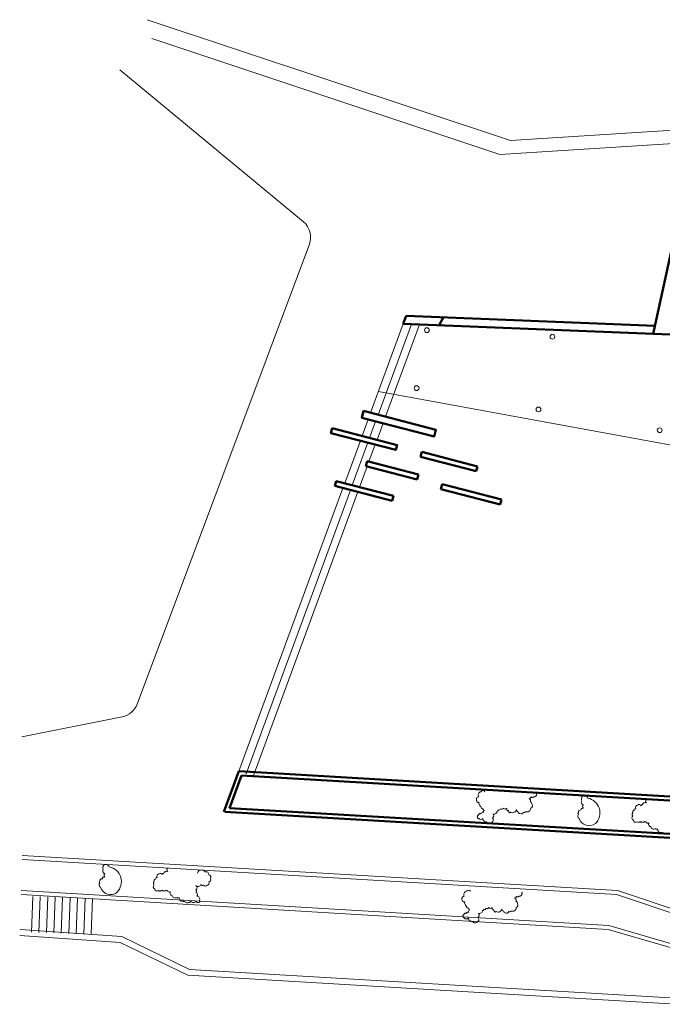
# Model space of a CAD drawing. Units: centimetres. Extents: x -87777 to -6352, y 1241 to 25168.
# Drawn here: x -27448 to -25106, y 17060 to 20650 of the extents above; entities that cross this region are included whole.
import ezdxf

# ---------------------------------------------------------------- set-up
doc = ezdxf.new("R2010")
doc.units = ezdxf.units.CM
doc.layers.add('Muros', color=1, linetype='Continuous', lineweight=50)
doc.layers.add('puertas', color=4, linetype='Continuous', lineweight=15)

msp = doc.modelspace()

# ---------------------------------------------------------------- linework, layer by layer
at = {"layer": 'Muros'}
for p, q in [((-25138.96889454, 19504.59866049), (-25058.61245285, 19876.7049151)), ((-26049.91770095, 19541.24128658), (-26039.0017451, 19570.95662215)), ((-26039.0017451, 19570.95662215), (-25132.51311669, 19534.49340529)), ((-25917.77295904, 19538.8515951), (-25902.50238286, 19567.66151342)), ((-26049.91770095, 19541.24128658), (-24484.68170226, 19478.28016621)), ((-26194.41848692, 19223.84908864), (-25931.95174124, 19155.52432671)), ((-25986.88004319, 19056.71513784), (-25982.21127459, 19074.65001923)), ((-25982.21127459, 19074.65001923), (-25779.40106728, 19021.85491524)), ((-26186.49858006, 19022.82467994), (-26181.82981146, 19040.75956133)), ((-26181.82981146, 19040.75956133), (-25994.23058241, 18991.92414551)), ((-25784.06983588, 19003.92003385), (-25986.88004319, 19056.71513784)), ((-25998.89935102, 18973.98926413), (-26186.49858006, 19022.82467994)), ((-25994.23058241, 18991.92414551), (-25998.89935102, 18973.98926413)), ((-25779.40106728, 19021.85491524), (-25784.06983588, 19003.92003385)), ((-26299.5825301, 18950.31627193), (-26294.9137615, 18968.25115332)), ((-26294.9137615, 18968.25115332), (-26085.66310614, 18913.77948615)), ((-25912.86275546, 18939.16150719), (-25908.19398686, 18957.09638858)), ((-25908.19398686, 18957.09638858), (-25692.40458501, 18900.92256941)), ((-26090.33187474, 18895.84460477), (-26299.5825301, 18950.31627193)), ((-25697.07335361, 18882.98768803), (-25912.86275546, 18939.16150719)), ((-26085.66310614, 18913.77948615), (-26090.33187474, 18895.84460477)), ((-25692.40458501, 18900.92256941), (-25697.07335361, 18882.98768803)), ((-26703.31862853, 17762.55803703), (-26649.1903359, 17909.90568128)), ((-26682.7379472, 17776.16347249), (-26639.26137721, 17894.51507488)), ((-26649.1903359, 17909.90568128), (-24870.92578051, 17805.85639662)), ((-26639.26137721, 17894.51507488), (-24888.47248905, 17792.07343825)), ((-26682.7379472, 17776.16347249), (-24911.47095573, 17672.52362719)), ((-26699.81942214, 17762.35329251), (-24899.55885196, 17657.0169836))]:
    msp.add_line(p, q, dxfattribs=at)
for points in [[(-26194.41848692, 19223.84908864), (-25931.06278156, 19155.29291469), (-25937.5362807, 19130.42523561), (-26200.89198606, 19198.98140956)], [(-26308.89824138, 19161.10205725), (-26072.47703324, 19099.55741196), (-26077.14580184, 19081.62253058), (-26313.56700998, 19143.16717586)]]:
    msp.add_lwpolyline(points, close=True, dxfattribs=at)
at = {"layer": 'puertas'}
for p, q in [((-26983.1524045, 20650.27394321), (-25659.3588046, 20209.5531506)), ((-25698.63430887, 20158.21435385), (-26965.8555327, 20581.98469492)), ((-26413.93170332, 19913.73049307), (-27082.62329611, 20467.80694913)), ((-25659.3588046, 20209.5531506), (-22611.21547984, 20406.87773442)), ((-22571.56829165, 20361.31058587), (-25698.63430887, 20158.21435385)), ((-27019.66169367, 18155.11899541), (-26392.09967962, 19831.77873586)), ((-26049.91770095, 19541.24128658), (-26168.94773342, 19217.2185985)), ((-26020.62472915, 19540.0629861), (-26141.81642411, 19210.15583615)), ((-25991.33175736, 19538.88468563), (-26114.68511479, 19203.0930738)), ((-24272.27948523, 18951.41072442), (-26140.27819431, 19294.60897213)), ((-26177.85058421, 19192.98332286), (-26199.97801724, 19132.74818573)), ((-26150.7192749, 19185.92056051), (-26172.84670792, 19125.68542338)), ((-26123.58796559, 19178.85779816), (-26145.71539861, 19118.62266103)), ((-26206.39886465, 19115.26940162), (-26263.4180268, 18960.05225342)), ((-26179.26755534, 19108.20663927), (-26236.28671749, 18952.98949106)), ((-26152.13624603, 19101.14387692), (-26174.97407966, 19038.97489241)), ((-26181.39492708, 19021.4961083), (-26209.15540817, 18945.92672871)), ((-26269.83887422, 18942.57346931), (-26649.1903359, 17909.90568128)), ((-26242.7075649, 18935.51070696), (-26622.99895475, 17900.28425333)), ((-26215.57625559, 18928.44794461), (-26596.8075736, 17890.66282537)), ((-27439.73642001, 18035.94707193), (-27073.8301563, 18109.03776375)), ((-25269.99887271, 17475.17201501), (-27438.15128931, 17602.79143316)), ((-25272.81218373, 17460.68529079), (-27439.01076033, 17588.18970414)), ((-27442.98465078, 17460.34111254), (-25303.19081023, 17332.98682317)), ((-27442.11563209, 17474.94227645), (-25300.68861857, 17347.49078538)), ((-27400.3019325, 17453.92370816), (-27405.04449525, 17323.65828338)), ((-27373.04893041, 17452.93151033), (-27377.79149315, 17322.66608554)), ((-27345.79592832, 17451.9393125), (-27350.53849106, 17321.67388771)), ((-27318.54292622, 17450.94711466), (-27323.28548896, 17320.68168988)), ((-27291.28992413, 17449.95491683), (-27296.03248687, 17319.68949204)), ((-27264.03692204, 17448.96271899), (-27268.77948478, 17318.69729421)), ((-27236.78391994, 17447.97052116), (-27241.52648268, 17317.70509637)), ((-27209.53091785, 17446.97832333), (-27214.27348059, 17316.71289854)), ((-24948.61413714, 17351.50870114), (-25272.81218373, 17460.68529079)), ((-24945.71966271, 17365.96809286), (-25269.99887271, 17475.17201501)), ((-27182.27791576, 17445.98612549), (-27187.0204785, 17315.72070071)), ((-25300.68861857, 17347.49078538), (-25018.4955612, 17265.66457308)), ((-27081.82987456, 17285.7531974), (-27447.72571772, 17311.59291835)), ((-27076.06988862, 17307.34157067), (-27446.18011939, 17333.47891348)), ((-26829.32973477, 17187.85766922), (-27076.06988862, 17307.34157067)), ((-25303.19081023, 17332.98682317), (-25020.85532196, 17251.11931084)), ((-26834.97590733, 17166.21418183), (-27081.82987456, 17285.7531974)), ((-25056.50277263, 17060.44780587), (-26834.97590733, 17166.21418183)), ((-25057.4102183, 17082.48103907), (-26829.32973477, 17187.85766922))]:
    msp.add_line(p, q, dxfattribs=at)
for points in [[(-25752.22870448, 17835.60278992, 0.52056705), (-25766.80930916, 17835.60278992, 0.52056705), (-25775.14183857, 17816.87804906, 0.52056705), (-25783.47436798, 17806.47603423, 0.52056705), (-25773.05870622, 17796.07332304, 0.52056705), (-25770.97557387, 17787.75129337, 0.52056705), (-25766.80930916, 17781.5099452, 0.52056705), (-25758.47677975, 17773.18791552, 0.52056705), (-25754.31183683, 17766.94656735, 0.52056705), (-25758.47677975, 17758.62453767, 0.52056705), (-25766.80930916, 17754.46317466, 0.52056705), (-25773.05870622, 17754.46317466, 0.52056705), (-25775.14183857, 17750.30250799, 0.52056705), (-25779.30810327, 17746.14184133, 0.52056705), (-25779.30810327, 17741.98047832, 0.52056705), (-25775.14183857, 17737.81981165, 0.52056705), (-25760.5599121, 17737.81981165, 0.52056705), (-25758.47677975, 17733.65844864, 0.52056705), (-25752.22870448, 17727.41710047, 0.52056705), (-25745.97930742, 17725.33641896, 0.52056705), (-25725.1479839, 17725.33641896, 0.52056705), (-25723.06485155, 17733.65844864, 0.52056705), (-25725.1479839, 17739.89979681, 0.52056705), (-25723.06485155, 17754.46317466, 0.52056705), (-25708.48424687, 17764.86588584, 0.52056705), (-25704.31798216, 17769.02724885, 0.52056705), (-25695.98545275, 17773.18791552, 0.52056705), (-25685.56979099, 17775.26859702, 0.52056705), (-25673.07231866, 17775.26859702, 0.52056705), (-25666.82292161, 17766.94656735, 0.52056705), (-25664.73978925, 17760.70521918, 0.52056705), (-25658.4903922, 17760.70521918, 0.52056705), (-25637.66039046, 17771.10723401, 0.52056705), (-25631.4109934, 17762.78520434, 0.52056705), (-25625.16159634, 17756.54385617, 0.52056705), (-25612.66280223, 17760.70521918, 0.52056705), (-25604.33159461, 17762.78520434, 0.52056705), (-25585.58340344, 17775.26859702, 0.52056705), (-25581.41713873, 17789.83197487, 0.52056705), (-25587.66653579, 17798.15400455, 0.52056705), (-25591.83280049, 17810.63670089, 0.52056705), (-25585.58340344, 17816.87804906, 0.52056705), (-25575.16774167, 17816.87804906, 0.52056705), (-25564.7534017, 17827.28076024, 0.52056705), (-25564.7534017, 17831.44142691, 0.52056705), (-25564.7534017, 17831.44142691)], [(-25164.1416721, 17807.87777849, 0.52056705), (-25164.1416721, 17794.93967194, 0.52056705), (-25179.25495593, 17787.39267524, 0.52056705), (-25183.57190406, 17784.1581486, 0.52056705), (-25196.52671382, 17786.31473181, 0.52056705), (-25203.00345781, 17773.37662525, 0.52056705), (-25208.40030387, 17767.98551541, 0.52056705), (-25213.79847172, 17757.20399206, 0.52056705), (-25213.79847172, 17747.50041215, 0.52056705), (-25211.63867587, 17731.32847531, 0.52056705), (-25197.60528997, 17725.93736546, 0.52056705), (-25188.97007191, 17725.93736546, 0.52056705), (-25183.57190406, 17727.01530889, 0.52056705), (-25170.61841608, 17727.01530889, 0.52056705), (-25165.22157002, 17725.93736546, 0.52056705), (-25154.42655611, 17721.6248954, 0.52056705), (-25154.42655611, 17712.99925891, 0.52056705), (-25149.02838827, 17708.68678884, 0.52056705), (-25130.67805423, 17701.13979214, 0.52056705), (-25123.12141231, 17700.06184871, 0.52056705), (-25106.92823056, 17687.12374216, 0.52056705), (-25102.61128242, 17686.04510238, 0.52056705)], [(-26908.07504561, 17557.14660457, 0.52056705), (-26908.07504561, 17544.20849801, 0.52056705), (-26923.18832944, 17536.66150131, 0.52056705), (-26927.50527758, 17533.42697467, 0.52056705), (-26940.46008734, 17535.58355788, 0.52056705), (-26946.93683133, 17522.64545133, 0.52056705), (-26952.33367739, 17517.25434148, 0.52056705), (-26957.73184524, 17506.47281814, 0.52056705), (-26957.73184524, 17496.76923822, 0.52056705), (-26955.57204939, 17480.59730138, 0.52056705), (-26941.53866348, 17475.20619154, 0.52056705), (-26932.90344543, 17475.20619154, 0.52056705), (-26927.50527758, 17476.28413497, 0.52056705), (-26914.5517896, 17476.28413497, 0.52056705), (-26909.15494354, 17475.20619154, 0.52056705), (-26898.35992963, 17470.89372147, 0.52056705), (-26898.35992963, 17462.26808499, 0.52056705), (-26892.96176178, 17457.95561492, 0.52056705), (-26874.61142774, 17450.40861821, 0.52056705), (-26867.05478583, 17449.33067478, 0.52056705), (-26850.86160407, 17436.39256823, 0.52056705), (-26846.54465594, 17435.31392845, 0.52056705), (-26824.95462812, 17436.39256823, 0.52056705), (-26805.52307437, 17436.39256823, 0.52056705), (-26792.56958639, 17433.15804159, 0.52056705), (-26792.56958639, 17439.62709487, 0.52056705), (-26802.28470237, 17454.72108828, 0.52056705), (-26805.52307437, 17468.73713826, 0.52056705), (-26805.52307437, 17478.44071817, 0.52056705), (-26805.52307437, 17493.53471159, 0.52056705), (-26787.17141854, 17496.76923822, 0.52056705), (-26778.53620049, 17494.61335136, 0.52056705), (-26764.50281458, 17494.61335136, 0.52056705), (-26758.0260706, 17506.47281814, 0.52056705), (-26752.62790275, 17518.33298126, 0.52056705), (-26758.0260706, 17532.34903124, 0.52056705), (-26773.13803264, 17543.13055458, 0.52056705), (-26779.61609841, 17548.52096808, 0.52056705), (-26800.12622831, 17538.81738817)], [(-25804.90181631, 17473.18539578, 0.52056705), (-25819.48242099, 17473.18539578, 0.52056705), (-25827.8149504, 17454.46065492, 0.52056705), (-25836.1474798, 17444.05864008, 0.52056705), (-25825.73181804, 17433.6559289, 0.52056705), (-25823.64868569, 17425.33389922, 0.52056705), (-25819.48242099, 17419.09255105, 0.52056705), (-25811.14989158, 17410.77052137, 0.52056705), (-25806.98494866, 17404.5291732, 0.52056705), (-25811.14989158, 17396.20714353, 0.52056705), (-25819.48242099, 17392.04578052, 0.52056705), (-25825.73181804, 17392.04578052, 0.52056705), (-25827.8149504, 17387.88511385, 0.52056705), (-25831.9812151, 17383.72444718, 0.52056705), (-25831.9812151, 17379.56308417, 0.52056705), (-25827.8149504, 17375.40241751, 0.52056705), (-25813.23302393, 17375.40241751, 0.52056705), (-25811.14989158, 17371.2410545, 0.52056705), (-25804.90181631, 17364.99970633, 0.52056705), (-25798.65241925, 17362.91902482, 0.52056705), (-25777.82109573, 17362.91902482, 0.52056705), (-25775.73796337, 17371.2410545, 0.52056705), (-25777.82109573, 17377.48240267, 0.52056705), (-25775.73796337, 17392.04578052, 0.52056705), (-25761.15735869, 17402.4484917, 0.52056705), (-25756.99109399, 17406.60985471, 0.52056705), (-25748.65856458, 17410.77052137, 0.52056705), (-25738.24290282, 17412.85120288, 0.52056705), (-25725.74543049, 17412.85120288, 0.52056705), (-25719.49603343, 17404.5291732, 0.52056705), (-25717.41290108, 17398.28782503, 0.52056705), (-25711.16350402, 17398.28782503, 0.52056705), (-25690.33350228, 17408.68983987, 0.52056705), (-25684.08410523, 17400.36781019, 0.52056705), (-25677.83470817, 17394.12646202, 0.52056705), (-25665.33591406, 17398.28782503, 0.52056705), (-25657.00470643, 17400.36781019, 0.52056705), (-25638.25651526, 17412.85120288, 0.52056705), (-25634.09025056, 17427.41458073, 0.52056705), (-25640.33964761, 17435.7366104, 0.52056705), (-25644.50591232, 17448.21930675, 0.52056705), (-25638.25651526, 17454.46065492, 0.52056705), (-25627.8408535, 17454.46065492, 0.52056705), (-25617.42651352, 17464.8633661, 0.52056705), (-25617.42651352, 17469.02403277, 0.52056705), (-25617.42651352, 17469.02403277)]]:
    msp.add_lwpolyline(points, format="xyb", dxfattribs=at)
for points in [[(-25377.88083264, 17812.19024856, 1.1363513521), (-25399.57660322, 17803.14819724, 0.52056705), (-25393.34571115, 17787.58834843, 0.52056705), (-25393.34571115, 17775.14116573, 0.52056705), (-25402.69337104, 17768.9172262, 0.52056705), (-25412.03970915, 17759.58201326, 0.52056705), (-25412.03970915, 17753.35807374, 0.52056705), (-25408.92426312, 17737.79822493, 0.52056705), (-25349.72550128, 17719.1271027, 0.60642817)], [(-27121.81420616, 17561.45907463, 1.1363513521), (-27143.50997674, 17552.41702331, 0.52056705), (-27137.27908466, 17536.8571745, 0.52056705), (-27137.27908466, 17524.4099918, 0.52056705), (-27146.62674456, 17518.18605228, 0.52056705), (-27155.97308267, 17508.85083934, 0.52056705), (-27155.97308267, 17502.62689981, 0.52056705), (-27152.85763663, 17487.067051, 0.52056705), (-27093.65887479, 17468.39592878, 0.60642817)]]:
    msp.add_lwpolyline(points, format="xyb", close=True, dxfattribs=at)
for centre in [(-25963.93231692, 19518.46119488), (-25506.51161183, 19494.32723918), (-25506.51161183, 19494.32723918), (-26001.49214491, 19307.00741062), (-26001.49214491, 19307.00741062), (-25557.25359652, 19229.38503843), (-25557.25359652, 19229.38503843), (-25115.55287434, 19153.51397613), (-25115.55287434, 19153.51397613)]:
    msp.add_circle(centre, 8.79473123, dxfattribs=at)
for centre, start, end in [((-26460.59402974, 19857.41569205), 339.4794767032, 50.3549254205), ((-27088.15604379, 18180.7559516), 281.296296664, 339.4794767032)]:
    msp.add_arc(centre, 73.13500886, start, end, dxfattribs=at)

doc.saveas('drawing.dxf')
